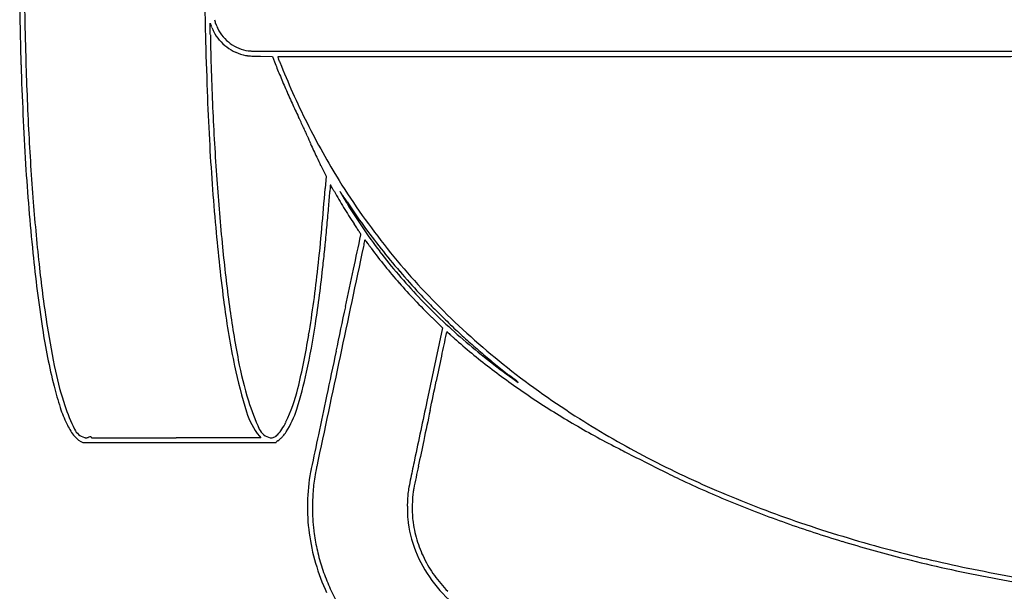
# Model space of a CAD drawing. Units: inches. Extents: x 18619 to 91479, y 3487 to 64239.
# Drawn here: x 82281 to 82481, y 23693 to 23809 of the extents above; entities that cross this region are included whole.
import ezdxf

# ---------------------------------------------------------------- set-up
doc = ezdxf.new("R2010")
doc.units = ezdxf.units.IN
doc.header["$MEASUREMENT"] = 0
doc.layers.add('freecads.com', color=7, linetype='Continuous')

msp = doc.modelspace()

# ---------------------------------------------------------------- linework, layer by layer
at = {"layer": 'freecads.com'}
for p, q in [((82319.66, 23805.88), (82319.62, 23808.24)), ((82319.62, 23808.24), (82319.85, 23807.64)), ((82329.86, 23801.48), (82332.3, 23801.43)), ((82332.3, 23801.43), (82332.71, 23800.35)), ((82342.09, 23779.29), (82343.18, 23777.07)), ((82343.18, 23777.07), (82343, 23774.57)), ((82351.04, 23763.95), (82351.09, 23764.15)), ((82351.09, 23764.15), (82351.23, 23763.95)), ((82364.73, 23748.34), (82366.88, 23746.22)), ((82366.88, 23746.22), (82363.7, 23731.3)), ((82329.64, 23724.24), (82329.96, 23723.86)), ((82293.31, 23723.16), (82293.74, 23722.94)), ((82293.74, 23722.94), (82313.4, 23722.91)), ((82329.96, 23723.86), (82312.71, 23723.86))]:
    msp.add_line(p, q, dxfattribs=at)
for centre, radius, start, end in [((82909.3, 23819.53), 628.44, 180.67866, 181.80325), ((82896.61, 23819.24), 614.75, 180.6737, 181.55559), ((82547.37, 23812.15), 228.81, 180.2015, 181.5605), ((82325.04, 23809.75), 4.6, 190.4287, 200.9765), ((82331.99, 23812.42), 12.04, 200.9765, 206.119), ((82328.24, 23810.85), 8.99, 200.9487, 202.8062), ((82336.43, 23814.29), 17.87, 202.8062, 203.9168), ((82336.35, 23814.26), 17.78, 203.9168, 205.0286), ((82327.98, 23810.35), 8.54, 205.0285, 206.9523), ((82328.11, 23810.42), 8.7, 206.9523, 220.4091), ((82328.63, 23810.77), 8.3, 206.1189, 219.9244), ((83445.42, 23836.61), 1127.19, 181.56048, 182.14582), ((82911.95, 23817.35), 592.4, 181.11015, 182.54413), ((82328.54, 23810.78), 9.25, 220.4091, 233.2535), ((82328.59, 23810.74), 8.25, 219.9244, 233.7838), ((82328.54, 23810.67), 8.17, 233.7838, 247.7186), ((82979.28, 23821.49), 697.44, 181.55557, 182.86648), ((82328.68, 23810.97), 9.49, 233.2536, 245.9296), ((82328.78, 23811.19), 9.73, 245.9296, 258.3718), ((82328.46, 23810.46), 7.94, 247.7186, 261.9596), ((82328.05, 23807.61), 5.06, 261.9596, 269.9807), ((83300.01, 2914901.39), 2891099.01, 269.98073776, 269.98165449), ((82430.88, 200130.29), 176327.77, 269.9816171, 270.001556), ((82403.77, 1228549.36), 1204746.84, 270.00151734, 270.00633019), ((82327.56, 23805.29), 3.7, 258.3719, 264.7812), ((82328.9, 23819.94), 18.42, 264.7812, 266.7329), ((82329.69, 23833.73), 32.24, 266.7329, 268.243), ((82332.04, 23910.32), 108.86, 268.2431, 268.8532), ((82430.84, 23837.86), 105.06, 200.9215, 202.4407), ((82333.45, 23801.31), 0.0434, 90.0281, 202.3554), ((82329.1, 23799.52), 4.66, 21.4149, 22.3554), ((81855.07, 23613.61), 513.85, 21.3818, 21.4148), ((87372.4, -10265328.46), 10289131.04, 90.027830592, 90.028059779), ((82029.8, 23682.02), 326.2, 21.3203, 21.3817), ((81845.44, 23610.07), 524.11, 21.2772, 21.3203), ((82462.55, 23850.39), 138.15, 201.2773, 204.0373), ((82442.33, -115704.19), 139505.58, 90.0042102, 90.027816), ((82540.59, -1467515.91), 1491317.31, 90.00004352, 90.00416881), ((82962.85, 23821.21), 682.01, 181.80321, 183.50349), ((82484.69, 23860.1), 163.31, 202.4407, 203.5323), ((82937.84, 23817.59), 619.26, 182.14584, 183.06234), ((82494.48, 23864.36), 173.99, 203.5324, 204.5944), ((82477.87, 23857.22), 154.92, 204.0373, 206.5699), ((82477, 23856.37), 154.78, 204.5945, 205.7539), ((82887.88, 23816.28), 568.31, 182.5441, 184.0234), ((82241.13, 23742.57), 107.12, 25.148, 25.754), ((82217.14, 23731.31), 133.62, 24.6346, 25.148), ((82477.29, 23856.93), 154.27, 206.57, 209.1076), ((82800.54, 23812.54), 518.48, 182.8665, 184.5037), ((82228.8, 23736.66), 120.79, 24.1171, 24.6346), ((82311.51, 23773.68), 30.17, 22.666, 24.1171), ((82826.73, 23811.65), 507.99, 183.0624, 184.0827), ((82470.11, 23839.92), 141.7, 202.666, 203.3724), ((82413.22, 23815.33), 79.73, 203.3724, 204.4589), ((82415.94, 23816.57), 82.72, 204.4589, 205.5223), ((82488.55, 23851.24), 163.18, 205.5224, 206.162), ((82460.47, 23847.57), 135.02, 209.1077, 211.912), ((82721.24, 23806.42), 439.95, 183.5035, 185.8649), ((82827.52, 23812.04), 507.79, 184.0234, 185.5791), ((82468.14, 23852.34), 144.06, 211.9121, 218.6546), ((82791.67, 23809.15), 472.84, 184.0827, 185.1594), ((81894.92, 23806.92), 449.24, 353.8044, 355.8707), ((82078.98, 23792.52), 265.63, 355.2659, 356.0034), ((82449.09, 23766.66), 105.38, 175.7156, 176.0035), ((82395.54, 23770.67), 51.69, 175.2251, 175.7156), ((82709.36, 23744.46), 366.6, 175.1642, 175.2252), ((82344.07, 23775.37), 0.00441, 39.9951, 175.1646), ((82343.98, 23775.29), 0.116, 29.4316, 39.9948), ((80218.21, 22575.94), 2440.89, 29.42058, 29.43158), ((82103.08, 23638.9), 276.94, 29.3122, 29.4206), ((81880.62, 23514), 532.07, 29.2457, 29.3121), ((82426.32, 23819.55), 93.35, 209.2456, 210.3791), ((82346.04, 23773.94), 0.0123, 49.0663, 209.5325), ((82426.46, 23819.5), 92.45, 209.5325, 209.9551), ((82345.93, 23773.81), 0.184, 34.0132, 49.0663), ((81366.84, 23113.07), 1181.37, 33.97861, 34.01322), ((82430.02, 23821.72), 97.64, 210.3792, 211.4751), ((82403.76, 23806.42), 66.24, 209.9553, 210.7372), ((82179.77, 23660.97), 201.03, 33.7494, 33.9786), ((82535.45, 23884.73), 219.46, 210.7373, 211.0577), ((82031.62, 23561.97), 379.22, 33.6068, 33.7494), ((82714.75, 23805.78), 432.42, 184.5037, 186.2903), ((81869.82, 23809.84), 475.5, 354.7889, 355.2659), ((82435.8, 23825.26), 104.41, 211.4751, 212.5339), ((82465.11, 23850.06), 141.27, 213.6069, 215.9873), ((82435.93, 23824.79), 103.27, 211.0578, 217.5757), ((82456.25, 23838.31), 128.67, 212.5339, 213.4392), ((82713.38, 23802.08), 394.23, 185.1595, 187.4514), ((81852.91, 23811.39), 492.48, 354.318, 354.789), ((82223.28, 23684.46), 150.51, 33.0693, 33.4392), ((82282.32, 23722.9), 80.06, 32.476, 33.0693), ((82468.09, 23852.23), 144.96, 215.9873, 218.3221), ((-785464.62, 207876.31), 887129.97, 348.0215635, 348.02202186), ((82034.81, 23565.37), 373.46, 32.364, 32.476), ((82350.16, 23765.22), 0.107, 360, 32.364), ((82349.96, 23765.22), 0.309, 348.0221, 360), ((82389.36, 23754.6), 39.45, 166.2975, 168.018), ((82492.79, 23868.47), 175.96, 216.4408, 216.4949), ((82625.73, 23792.33), 305.04, 185.5791, 187.8578), ((81999.96, 23796.75), 344.7, 353.7027, 354.3181), ((642039.99, -95019.16), 572154.84, 168.0179907, 168.0202825), ((88873.32, 28588.92), 8112.83, 216.494833, 216.498271), ((87650.39, 27684.05), 6591.53, 216.49827, 216.503312), ((90395.63, 29715.68), 10006.77, 216.503355, 216.507022), ((82441.19, 23828.2), 110.53, 216.5071, 218.8698), ((82470.19, 23853.88), 147.63, 218.3222, 220.6357), ((82471.06, 23854.68), 147.8, 218.6546, 225.2688), ((82614.63, 23795.47), 332.78, 185.8649, 188.529), ((82448.63, 23834.56), 119.31, 217.5757, 223.425), ((82548.35, 23787.44), 265.02, 186.2903, 188.8685), ((82105.46, 23784.06), 237.46, 350.4747, 353.8045), ((82032.79, 23793.13), 311.67, 351.485, 353.7027), ((64291.22, 27589.36), 18459.51, 347.997285, 348.021579), ((82439.03, 23826.45), 107.75, 218.8698, 221.2782), ((82475.52, 23858.46), 154.65, 220.6357, 222.8699), ((82444.82, 23831.54), 115.46, 221.2782, 223.6006), ((82471.14, 23856.6), 151.81, 223.6006, 225.4922), ((82453.93, 23839.57), 126.6, 223.4249, 229.1032), ((82415.55, 23802.79), 72.83, 222.8699, 224.5026), ((82485.72, 23772.3), 164.63, 187.4514, 191.8526), ((82535.38, 23779.86), 213.84, 187.8579, 190.8266), ((46881.99, 31290.62), 36257.85, 347.98269, 347.997358), ((82622.27, 24005.95), 362.67, 224.5026, 224.9992), ((82622.19, 24005.87), 362.55, 224.9992, 225.496), ((82475.41, 23859.07), 153.98, 225.2687, 231.7449), ((82404.1, 23763.9), 119.89, 188.5291, 194.2357), ((82458.77, 23773.46), 174.35, 188.8685, 191.9306), ((82198.8, 23768.28), 143.82, 347.5306, 351.485), ((82419.29, 23799.43), 73.1, 225.496, 227.1245), ((82173.58, 23772.63), 168.4, 346.7064, 350.4747), ((-487751.62, 144953.18), 582861.39, 347.99708792, 347.99754629), ((82349.06, 23749.02), 19, 347.9975, 348.5542), ((82370.88, 23744.6), 3.25, 165.9309, 168.5543), ((82367.77, 23745.38), 0.0434, 108.4916, 165.9309), ((82367.77, 23745.38), 0.043, 50.7085, 108.4915), ((82365.76, 23742.93), 3.2, 48.0564, 50.7084), ((82385.29, 23764.67), 26.01, 228.0564, 228.3939), ((83254.6, 24743.59), 1335.2, 228.39399, 228.41393), ((83069.25, 24534.71), 1055.95, 228.41397, 228.44399), ((83416.4, 24926.33), 1579.28, 228.44401, 228.46624), ((82460.35, 23846.99), 137.41, 228.4662, 232.3693), ((82485.71, 23870.97), 170.72, 227.1245, 228.3357), ((82461.73, 23848.58), 138.51, 229.1032, 234.411), ((82483.79, 23868.81), 167.83, 228.3356, 229.5624), ((590369.7, -84055.62), 519334.22, 168.0202603, 168.0227813), ((102552.07, 19440.01), 20659.6, 167.982715, 168.008612), ((24555.15, 36031.73), 59103.71, 347.992104, 347.997146), ((82480.79, 23865.28), 163.2, 229.5624, 230.8062), ((82431.94, 23761.02), 109.68, 191.8525, 196.8933), ((82400.29, 23754.02), 76.3, 190.8266, 197.2313), ((82470.96, 23860.75), 154.78, 232.3692, 235.9389), ((82471.05, 23853.34), 147.79, 230.8062, 232.146), ((82488.21, 23875.3), 174.65, 231.7448, 237.6372), ((82350.05, 23750.49), 63.23, 191.9306, 198.4575), ((82244.86, 23758.09), 96.64, 342.915, 347.5306), ((81425.31, 22507.8), 1556.34, 52.07104, 52.14598), ((82576.38, 24008.79), 335.52, 234.4111, 234.6407), ((82357.23, 23752.01), 71.54, 194.2357, 197.9042), ((82305.56, 23741.45), 32.78, 334.0351, 346.7063), ((-32992.93, 48272.2), 117939.15, 347.9891471, 347.9921265), ((82379.64, 23732.41), 3.79, 46.8895, 52.0711), ((82382.22, 23735.17), 0.011, 234.6407, 46.8895), ((93348.55, 21394.83), 11250.77, 168.008624, 168.049418), ((82476.74, 23869.3), 165.1, 235.9389, 239.3945), ((82313.89, 23738.01), 26, 197.9041, 205.7126), ((82326.95, 23742.78), 38.88, 198.4576, 206.1735), ((82373, 23745.56), 47.73, 197.2313, 204.6235), ((119104.69, 15897.19), 37566.93, 167.963348, 167.981912), ((82340.41, 23733.22), 14.02, 196.8932, 219.8395), ((82319.71, 23735.08), 18.33, 327.1013, 342.915), ((85843.71, 22989.16), 3557.26, 167.98909, 168.08879), ((82303.92, 23733.21), 14.93, 205.7125, 216.0168), ((82320.71, 23734.07), 15.93, 327.9064, 334.0351), ((82488.85, 23889.77), 188.89, 239.3944, 242.5182), ((82494.07, 23884.55), 185.6, 237.6372, 242.5659), ((82295.29, 23726.93), 4.26, 216.0167, 242.2324), ((82294.99, 23727.07), 3.27, 206.1735, 253.4113), ((82294.52, 23725.49), 1.62, 253.4113, 260.2057), ((82294.37, 23724.62), 0.743, 260.2057, 272.3792), ((82294.36, 23724.84), 0.954, 272.3793, 282.7974), ((82293.74, 23727.59), 3.78, 282.7975, 286.5397), ((82297.89, 23713.61), 10.81, 104.6193, 106.5398), ((82295.34, 23723.37), 0.717, 90.7019, 104.6193), ((82295.34, 23723.96), 0.124, 47.6022, 90.702), ((82295.35, 23723.98), 0.109, 0, 47.6022), ((82295.53, 23723.98), 0.0781, 180, 269.5146), ((82311.28, 25582.59), 1858.76, 269.51455, 269.60141), ((82303.2, 24420.11), 696.25, 269.60131, 269.96044), ((82332.48, 23726.99), 3.16, 204.6235, 258.2394), ((82332.07, 23725.01), 1.14, 258.2393, 296.7348), ((82331.2, 23726.75), 3.09, 296.7348, 315.0594), ((82329.2, 23728.75), 5.91, 315.0594, 327.9063), ((82327.2, 23730.64), 9.65, 312.6949, 316.8034), ((82326.83, 23730.98), 10.15, 316.8034, 321.0105), ((82329.9, 23728.49), 6.19, 321.0104, 327.1013), ((126482.94, 14381.78), 45119.2, 168.04944, 168.058379), ((82312.7, 38163.65), 14439.8, 269.96037, 270.000018), ((82328.87, 38444.64), 14721.73, 269.939812, 269.981065), ((82324.38, 24865.87), 1142.96, 269.98103, 270.24848), ((82303.69, 29634.68), 5911.82, 270.248529, 270.284052), ((82333, 23723), 0.0649, 270.2841, 0), ((82333.15, 23723), 0.0804, 140.0914, 180.0001), ((82333.66, 23722.57), 0.753, 132.3828, 140.0915), ((82333.81, 23722.41), 0.974, 125.0107, 132.3828), ((82334.04, 23722.07), 1.38, 119.3373, 125.0107), ((82332.4, 23724.99), 1.97, 299.3374, 312.6948), ((84364.98, 23301.08), 2045.99, 168.08881, 168.23961), ((82564.41, 24035.04), 352.63, 242.5182, 243.07), ((82994.51, 24881.71), 1302.28, 243.07006, 243.27885), ((82385.02, 23708.77), 44.72, 168.0227, 169.6371), ((82917.69, 23600.91), 569, 167.9818, 168.3545), ((87073.64, 22737.17), 4812.72, 168.23966, 168.2949), ((82507.76, 23910.93), 215.33, 242.5659, 246.9751), ((83132.41, 25155.65), 1608.98, 243.2789, 243.44391), ((82380.25, 23709.74), 40.86, 169.8548, 178.6401), ((82362, 23713), 22.31, 168.0584, 169.8547), ((82381.95, 23709.33), 41.59, 169.637, 172.0736), ((82454.82, 23799.93), 93.35, 243.4439, 244.7578), ((82372.96, 23710.58), 32.52, 172.0736, 175.0038), ((82450.32, 23697.24), 91.81, 168.3544, 169.5796), ((82513.06, 23923.46), 229.92, 244.7579, 247.6582), ((82374.53, 23710.45), 34.09, 175.0038, 177.859), ((82375.49, 23710.71), 15.76, 173.3682, 177.4974), ((82379.75, 23710.22), 20.05, 169.5795, 173.3683), ((82372.95, 23711.08), 12.2, 172.0477, 177.5461), ((82372.77, 23711.11), 12.02, 168.2949, 172.0477), ((82514.87, 23927.65), 233.49, 246.975, 251.2075), ((82379.26, 23709.76), 39.86, 178.6401, 187.5902), ((82391.24, 23709.82), 50.81, 177.859, 179.9759), ((82400.22, 23709.63), 40.51, 179.5324, 181.5649), ((82400.35, 23709.63), 40.65, 177.4973, 179.5324), ((82407.77, 23709.59), 47.06, 177.5461, 179.5615), ((82407.78, 23709.59), 47.07, 179.5615, 181.5762), ((82517.48, 23934.22), 241.56, 247.6583, 250.4533), ((82405.4, 23709.82), 64.97, 179.9759, 181.2254), ((82375.09, 23709.17), 34.66, 181.2254, 183.2252), ((82374.42, 23708.92), 14.71, 181.5648, 185.8943), ((82372.88, 23708.63), 12.15, 181.5762, 187.0909), ((82371.25, 23708.95), 30.81, 183.2251, 185.3622), ((82380.66, 23709.84), 40.26, 185.3622, 187.1108), ((82384.57, 23709.97), 24.91, 185.8942, 201.433), ((82385.48, 23710.2), 24.85, 187.091, 196.4776), ((82521.12, 23944.49), 252.46, 250.4532, 253.1864), ((82528.58, 23967.94), 276.05, 251.2075, 254.9406), ((82379.84, 23709.84), 40.44, 187.5902, 196.4723), ((82377.89, 23709.49), 37.47, 187.1109, 192.5447), ((82384.69, 23709.97), 24.03, 196.4776, 206.1033), ((82530.57, 23975.75), 285.11, 253.1863, 255.6811), ((82382.27, 23710.46), 41.96, 192.5447, 197.5365), ((82385.88, 23710.49), 26.32, 201.433, 216.3418), ((82531.39, 23978.39), 286.87, 254.9405, 258.3941), ((82382.95, 23710.76), 43.69, 196.4722, 204.855), ((82385.25, 23710.24), 24.65, 206.1033, 215.6014), ((82532.49, 23983.29), 292.89, 255.6811, 258.9749), ((82382.54, 23710.55), 42.24, 197.5364, 202.5123), ((82387.85, 23712.1), 27.85, 215.6013, 224.2695), ((82539.68, 24018.75), 328.07, 258.394, 261.5169), ((82379.34, 23709.22), 38.78, 202.5123, 207.8176), ((82387.07, 23711.36), 27.8, 216.3418, 230.8218), ((82541.38, 24028.9), 339.36, 258.9749, 261.9243)]:
    msp.add_arc(centre, radius, start, end, dxfattribs=at)

doc.saveas('drawing.dxf')
